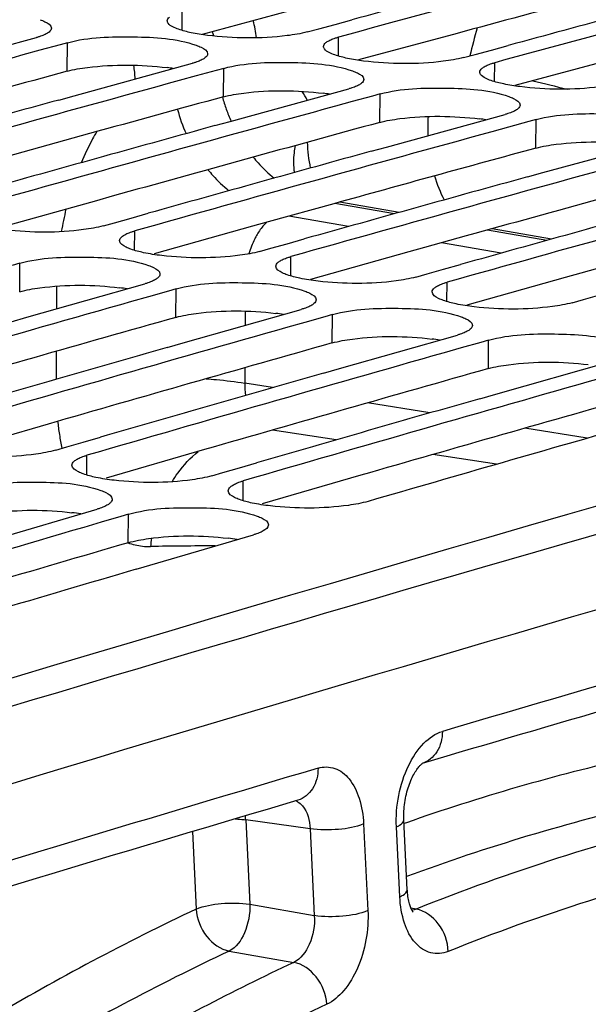
# Model space of a CAD drawing. Units: millimetres. Extents: x 0 to 594, y 0 to 420.
# Drawn here: x 301 to 304, y 85 to 90 of the extents above; entities that cross this region are included whole.
import ezdxf

# ---------------------------------------------------------------- set-up
doc = ezdxf.new("R2010")
doc.units = ezdxf.units.MM
doc.header["$LTSCALE"] = 32.67
doc.layers.get('0').update_dxf_attribs({"linetype": 'CONTINUOUS'})
doc.layers.add('SOLIDES', color=7, linetype='CONTINUOUS')

msp = doc.modelspace()

# ---------------------------------------------------------------- linework, layer by layer
at = {"color": 3, "linetype": 'CONTINUOUS'}
for p, q in [((302.589603, 90.167134), (302.081475, 90.029758)), ((303.47313, 90.055845), (303.395573, 90.034956)), ((303.395573, 90.034956), (302.887445, 89.89758)), ((304.201542, 89.902778), (303.693415, 89.765401)), ((301.615905, 89.194385), (301.535237, 89.171911)), ((301.535237, 89.171911), (301.027427, 89.02991)), ((302.760501, 89.156305), (302.421874, 89.062207)), ((302.341207, 89.039733), (301.833397, 88.897732)), ((302.421874, 89.062207), (302.341207, 89.039733)), ((303.147177, 88.907554), (302.639367, 88.765554)), ((303.227844, 88.930029), (303.147177, 88.907554)), ((304.033814, 88.797851), (303.953146, 88.775376)), ((303.953146, 88.775376), (303.445337, 88.633376)), ((301.28656, 88.019699), (300.77909, 87.873088)), ((302.09253, 87.887521), (301.585059, 87.74091)), ((302.898499, 87.755343), (302.391029, 87.608732))]:
    msp.add_line(p, q, dxfattribs=at)
at = {"color": 9, "linetype": 'CONTINUOUS'}
for p, q in [((301.977314, 90.050354), (301.978477, 90.148043)), ((302.783283, 89.918176), (302.784447, 90.015865)), ((301.384916, 89.839977), (301.386552, 89.986663)), ((302.190886, 89.707799), (302.192522, 89.854485)), ((303.589253, 89.785998), (303.590417, 89.883687)), ((302.996855, 89.575621), (302.998492, 89.722307)), ((303.802825, 89.443443), (303.804461, 89.590128)), ((303.072405, 89.104296), (302.765956, 89.157795)), ((302.835225, 89.038155), (302.528159, 89.091762)), ((301.731773, 88.915794), (301.732623, 89.015673)), ((303.859565, 88.966876), (303.553058, 89.020385)), ((303.622426, 88.900728), (303.315293, 88.954346)), ((301.139507, 88.702247), (301.140644, 88.848794)), ((302.537742, 88.783616), (302.538593, 88.883495)), ((303.343712, 88.651438), (303.344563, 88.751317)), ((301.945477, 88.570069), (301.946614, 88.716616)), ((302.751447, 88.437891), (302.752584, 88.584438)), ((303.557416, 88.305713), (303.558553, 88.452259)), ((302.444227, 88.207435), (302.300479, 88.230593)), ((303.255415, 88.076752), (302.93377, 88.128569)), ((304.066604, 87.946069), (303.744977, 87.997884)), ((301.486037, 87.756495), (301.486558, 87.858566)), ((302.292006, 87.624317), (302.292528, 87.726388)), ((301.699876, 87.407612), (301.700514, 87.554015))]:
    msp.add_line(p, q, dxfattribs=at)
at = {"color": 7, "linetype": 'CONTINUOUS'}
for p, q in [((302.623253, 90.0423), (302.682479, 90.058381)), ((302.682479, 90.058381), (302.766725, 90.081232)), ((302.766725, 90.081232), (302.853442, 90.104729)), ((300.613968, 89.845132), (301.225358, 90.013098)), ((301.347637, 89.976011), (301.243359, 89.94744)), ((301.386552, 89.986663), (301.347637, 89.976011)), ((303.572695, 89.949054), (303.659412, 89.972551)), ((301.243359, 89.94744), (301.156355, 89.923574)), ((303.429223, 89.910122), (303.488449, 89.926202)), ((303.488449, 89.926202), (303.572695, 89.949054)), ((301.419938, 89.712954), (302.031328, 89.88092)), ((302.192522, 89.854485), (302.153607, 89.843832)), ((302.049329, 89.815262), (301.962325, 89.791396)), ((302.153607, 89.843832), (302.049329, 89.815262)), ((301.340732, 89.691099), (301.419938, 89.712954)), ((302.225908, 89.580776), (302.837298, 89.748742)), ((302.959577, 89.711654), (302.855299, 89.683084)), ((302.998492, 89.722307), (302.959577, 89.711654)), ((302.855299, 89.683084), (302.768295, 89.659217)), ((303.031877, 89.448598), (303.643267, 89.616564)), ((302.146702, 89.55892), (302.225908, 89.580776)), ((303.661268, 89.550906), (303.574265, 89.527039)), ((303.765547, 89.579476), (303.661268, 89.550906)), ((303.804461, 89.590128), (303.765547, 89.579476)), ((302.952671, 89.426742), (303.031877, 89.448598)), ((303.837847, 89.316419), (304.449237, 89.484386)), ((303.758641, 89.294564), (303.837847, 89.316419)), ((301.713994, 89.082116), (301.80164, 89.106676)), ((301.571429, 89.042109), (301.629363, 89.058375)), ((301.629363, 89.058375), (301.713994, 89.082116)), ((302.435333, 88.926197), (302.519964, 88.949937)), ((302.519964, 88.949937), (302.60761, 88.974498)), ((302.377399, 88.90993), (302.435333, 88.926197)), ((301.140644, 88.848794), (301.101156, 88.837619)), ((303.325934, 88.817759), (303.41358, 88.84232)), ((303.183369, 88.777752), (303.241303, 88.794018)), ((303.241303, 88.794018), (303.325934, 88.817759)), ((301.177109, 88.570299), (301.78542, 88.743051)), ((301.907126, 88.705441), (301.804332, 88.676325)), ((301.946614, 88.716616), (301.907126, 88.705441)), ((304.047273, 88.66184), (304.131903, 88.685581)), ((301.804332, 88.676325), (301.716397, 88.651388)), ((303.989338, 88.645574), (304.047273, 88.66184)), ((301.983079, 88.438121), (302.59139, 88.610873)), ((302.752584, 88.584438), (302.713096, 88.573262)), ((301.094766, 88.546815), (301.177109, 88.570299)), ((302.610302, 88.544147), (302.522367, 88.51921)), ((302.713096, 88.573262), (302.610302, 88.544147)), ((301.900736, 88.414637), (301.983079, 88.438121)), ((302.789049, 88.305943), (303.397359, 88.478695)), ((303.519065, 88.441084), (303.416271, 88.411968)), ((303.558553, 88.452259), (303.519065, 88.441084)), ((303.416271, 88.411968), (303.328337, 88.387032)), ((303.595019, 88.173764), (304.203329, 88.346517)), ((302.706705, 88.282459), (302.789049, 88.305943)), ((303.512675, 88.150281), (303.595019, 88.173764)), ((301.38199, 87.901425), (301.467009, 87.926063)), ((301.467009, 87.926063), (301.555591, 87.951706)), ((301.325364, 87.885002), (301.38199, 87.901425)), ((302.18796, 87.769247), (302.272979, 87.793885)), ((302.272979, 87.793885), (302.36156, 87.819528)), ((302.131334, 87.752824), (302.18796, 87.769247)), ((300.934159, 87.402991), (301.53932, 87.580451)), ((301.660468, 87.542311), (301.559157, 87.512677)), ((301.700514, 87.554015), (301.660468, 87.542311)), ((301.559157, 87.512677), (301.470284, 87.486652)), ((301.740128, 87.270813), (302.34529, 87.448273))]:
    msp.add_line(p, q, dxfattribs=at)
for centre, radius, start, end in [((384.106825, -217.658366), 319.215359, 104.33411574, 106.06509125), ((386.413992, -217.888002), 319.059073, 104.85309311, 105.19547983), ((386.279036, -217.958304), 319.159305, 104.93870996, 105.15265692), ((387.219962, -218.02018), 319.059073, 104.85309311, 105.19547983), ((387.085006, -218.090482), 319.159305, 104.93870996, 105.15265692), ((386.230554, -220.03571), 321.422427, 105.34795959, 105.68866592), ((387.036523, -220.167888), 321.422427, 105.34795959, 105.68866592), ((386.903017, -220.240162), 321.524946, 105.43315655, 105.6460528), ((387.842493, -220.300066), 321.422427, 105.34795959, 105.68866592), ((387.708987, -220.37234), 321.524946, 105.43315655, 105.6460528), ((388.648463, -220.432245), 321.422427, 105.34795959, 105.68866592), ((388.514956, -220.504519), 321.524946, 105.43315655, 105.6460528), ((389.454433, -220.564423), 321.422427, 105.34795959, 105.68866592), ((389.320926, -220.636697), 321.524946, 105.43315655, 105.6460528), ((390.260402, -220.696601), 321.422427, 105.34795959, 105.68866592), ((394.065385, -223.903617), 324.227129, 105.08187344, 107.48741837), ((390.126896, -220.768875), 321.524946, 105.43315655, 105.6460528), ((390.11086, -222.889563), 323.838455, 105.84039171, 106.17940135), ((390.91683, -223.021741), 323.838455, 105.84039171, 106.17940135), ((390.784805, -223.095972), 323.943262, 105.92516469, 106.13700007), ((391.7228, -223.153919), 323.838455, 105.84039171, 106.17940135), ((391.590774, -223.22815), 323.943262, 105.92516469, 106.13700007), ((392.528769, -223.286097), 323.838455, 105.84039171, 106.17940135), ((392.396744, -223.360328), 323.943262, 105.92516469, 106.13700007), ((393.231908, -223.594297), 324.049157, 105.92519011, 106.17933718), ((393.219823, -225.65613), 326.307186, 106.3303661, 106.66766369), ((393.914565, -225.929834), 326.482422, 106.3990696, 106.66760959)]:
    msp.add_arc(centre, radius, start, end, dxfattribs=at)
at = {"color": 3, "linetype": 'CONTINUOUS'}
for centre, radius, start, end in [((386.29239, -217.58702), 318.595609, 104.81014992, 105.06715688), ((393.501977, -222.140094), 322.236515, 104.33887365, 107.5821066), ((301.752694, 88.669826), 1.197367, 81.389329, 82.923727), ((386.103051, -219.726451), 320.949429, 105.305225, 105.56097385), ((386.909021, -219.858629), 320.949429, 105.305225, 105.56097385), ((302.558664, 88.537648), 1.197367, 81.389329, 82.923727), ((387.714991, -219.990808), 320.949429, 105.305225, 105.56097385), ((303.364633, 88.40547), 1.197367, 81.389329, 82.923727), ((388.480776, -219.976899), 320.797917, 105.30518962, 105.49828761), ((389.32693, -220.255164), 320.949429, 105.305225, 105.56097385), ((390.1329, -220.387342), 320.949429, 105.305225, 105.56097385), ((301.514986, 87.586127), 1.144966, 81.020925, 82.985451), ((302.320955, 87.453949), 1.144966, 81.020925, 82.985451), ((389.987829, -222.608992), 323.394285, 105.79787824, 106.06778104), ((390.793799, -222.74117), 323.394285, 105.79787824, 106.06778104), ((303.126925, 87.321771), 1.144966, 81.020925, 82.985451), ((391.599769, -222.873348), 323.394285, 105.79787824, 106.06778104), ((392.405739, -223.005526), 323.394285, 105.79787824, 106.06778104), ((301.276629, 86.474424), 1.095871, 80.643815, 83.050498), ((302.082599, 86.342246), 1.095871, 80.643815, 83.050498), ((393.091599, -225.36953), 325.855778, 106.28806586, 106.55719468)]:
    msp.add_arc(centre, radius, start, end, dxfattribs=at)
at = {"color": 7, "linetype": 'CONTINUOUS'}
for points, knots in [([(301.901022, 90.099546), (301.901063, 90.103027), (301.903783, 90.110852), (301.909423, 90.116528), (301.912776, 90.119335)], [0, 0, 0, 0, 0.44317708, 1, 1, 1, 1]), ([(301.244635, 90.105487), (301.253141, 90.102467), (301.274414, 90.093902), (301.302993, 90.077492), (301.302816, 90.061822)], [0, 0, 0, 0, 0.36547771, 1, 1, 1, 1]), ([(301.302816, 90.061822), (301.302776, 90.058331), (301.300059, 90.050485), (301.294417, 90.044783), (301.291061, 90.041963)], [0, 0, 0, 0, 0.44333023, 1, 1, 1, 1]), ([(301.905485, 90.087031), (301.904085, 90.088944), (301.901819, 90.092901), (301.900997, 90.097428), (301.901022, 90.099546)], [0, 0, 0, 0, 0.52809094, 1, 1, 1, 1]), ([(301.254101, 90.022285), (301.249616, 90.020599), (301.240097, 90.017326), (301.230441, 90.014489), (301.225358, 90.013098)], [0, 0, 0, 0, 0.47625024, 1, 1, 1, 1]), ([(301.291061, 90.041963), (301.286353, 90.038007), (301.274344, 90.030571), (301.261452, 90.02505), (301.254101, 90.022285)], [0, 0, 0, 0, 0.43913833, 1, 1, 1, 1]), ([(301.386552, 89.986663), (301.496288, 90.016694), (301.721289, 90.020761), (301.947882, 90.009769), (302.050605, 89.973308)], [0, 0, 0, 0, 0.51070418, 1, 1, 1, 1]), ([(302.623253, 90.0423), (302.589098, 90.033024), (302.418388, 90.00585), (302.243844, 90.007553), (302.107925, 90.024486)], [0, 0, 0, 0, 0.2053372, 1, 1, 1, 1]), ([(302.718746, 89.987157), (302.723455, 89.991098), (302.735467, 89.998502), (302.748355, 90.003991), (302.755705, 90.006739)], [0, 0, 0, 0, 0.43903437, 1, 1, 1, 1]), ([(302.755705, 90.006739), (302.76019, 90.008416), (302.769709, 90.011668), (302.779365, 90.014484), (302.784447, 90.015865)], [0, 0, 0, 0, 0.47622387, 1, 1, 1, 1]), ([(302.050605, 89.973308), (302.059111, 89.970289), (302.080384, 89.961724), (302.108963, 89.945313), (302.108785, 89.929644)], [0, 0, 0, 0, 0.36547771, 1, 1, 1, 1]), ([(302.711455, 89.954853), (302.710055, 89.956766), (302.707789, 89.960723), (302.706967, 89.96525), (302.706992, 89.967368)], [0, 0, 0, 0, 0.52809094, 1, 1, 1, 1]), ([(302.706992, 89.967368), (302.707033, 89.970849), (302.709753, 89.978674), (302.715392, 89.98435), (302.718746, 89.987157)], [0, 0, 0, 0, 0.44317708, 1, 1, 1, 1]), ([(302.097031, 89.909785), (302.092323, 89.905829), (302.080313, 89.898393), (302.067421, 89.892872), (302.06007, 89.890107)], [0, 0, 0, 0, 0.43913833, 1, 1, 1, 1]), ([(302.108785, 89.929644), (302.108746, 89.926153), (302.106029, 89.918306), (302.100387, 89.912605), (302.097031, 89.909785)], [0, 0, 0, 0, 0.44333023, 1, 1, 1, 1]), ([(303.429223, 89.910122), (303.395068, 89.900846), (303.224358, 89.873672), (303.049814, 89.875375), (302.913895, 89.892308)], [0, 0, 0, 0, 0.2053372, 1, 1, 1, 1]), ([(302.06007, 89.890107), (302.055586, 89.88842), (302.046067, 89.885148), (302.036411, 89.882311), (302.031328, 89.88092)], [0, 0, 0, 0, 0.47625024, 1, 1, 1, 1]), ([(302.192522, 89.854485), (302.302258, 89.884516), (302.527259, 89.888583), (302.753852, 89.877591), (302.856575, 89.84113)], [0, 0, 0, 0, 0.51070418, 1, 1, 1, 1]), ([(303.512962, 89.83519), (303.513003, 89.838671), (303.515722, 89.846495), (303.521362, 89.852172), (303.524716, 89.854978)], [0, 0, 0, 0, 0.44317708, 1, 1, 1, 1]), ([(303.524716, 89.854978), (303.529425, 89.85892), (303.541436, 89.866324), (303.554325, 89.871813), (303.561675, 89.874561)], [0, 0, 0, 0, 0.43903437, 1, 1, 1, 1]), ([(303.561675, 89.874561), (303.56616, 89.876238), (303.575679, 89.87949), (303.585334, 89.882306), (303.590417, 89.883687)], [0, 0, 0, 0, 0.47622387, 1, 1, 1, 1]), ([(302.856575, 89.84113), (302.865081, 89.838111), (302.886354, 89.829546), (302.914933, 89.813135), (302.914755, 89.797465)], [0, 0, 0, 0, 0.36547771, 1, 1, 1, 1]), ([(303.517425, 89.822675), (303.516025, 89.824588), (303.513759, 89.828545), (303.512937, 89.833072), (303.512962, 89.83519)], [0, 0, 0, 0, 0.52809094, 1, 1, 1, 1]), ([(302.86604, 89.757929), (302.861555, 89.756242), (302.852036, 89.75297), (302.84238, 89.750133), (302.837298, 89.748742)], [0, 0, 0, 0, 0.47625024, 1, 1, 1, 1]), ([(302.903, 89.777607), (302.898293, 89.773651), (302.886283, 89.766215), (302.873391, 89.760694), (302.86604, 89.757929)], [0, 0, 0, 0, 0.43913833, 1, 1, 1, 1]), ([(302.914755, 89.797465), (302.914715, 89.793975), (302.911999, 89.786128), (302.906356, 89.780427), (302.903, 89.777607)], [0, 0, 0, 0, 0.44333023, 1, 1, 1, 1]), ([(302.998492, 89.722307), (303.108228, 89.752337), (303.333228, 89.756405), (303.559821, 89.745413), (303.662544, 89.708952)], [0, 0, 0, 0, 0.51070418, 1, 1, 1, 1]), ([(304.235192, 89.777944), (304.201038, 89.768667), (304.030327, 89.741494), (303.855783, 89.743197), (303.719865, 89.760129)], [0, 0, 0, 0, 0.2053372, 1, 1, 1, 1]), ([(303.662544, 89.708952), (303.671051, 89.705933), (303.692324, 89.697368), (303.720902, 89.680957), (303.720725, 89.665287)], [0, 0, 0, 0, 0.36547771, 1, 1, 1, 1]), ([(303.720725, 89.665287), (303.720685, 89.661797), (303.717968, 89.65395), (303.712326, 89.648248), (303.70897, 89.645429)], [0, 0, 0, 0, 0.44333023, 1, 1, 1, 1]), ([(303.67201, 89.625751), (303.667525, 89.624064), (303.658006, 89.620791), (303.64835, 89.617955), (303.643267, 89.616564)], [0, 0, 0, 0, 0.47625024, 1, 1, 1, 1]), ([(303.70897, 89.645429), (303.704262, 89.641473), (303.692253, 89.634036), (303.679361, 89.628516), (303.67201, 89.625751)], [0, 0, 0, 0, 0.43913833, 1, 1, 1, 1]), ([(303.804461, 89.590128), (303.914197, 89.620159), (304.139198, 89.624227), (304.365791, 89.613234), (304.468514, 89.576774)], [0, 0, 0, 0, 0.51070418, 1, 1, 1, 1]), ([(301.571429, 89.042109), (301.538109, 89.03275), (301.371045, 89.004628), (301.199984, 89.005431), (301.066567, 89.020859)], [0, 0, 0, 0, 0.20489179, 1, 1, 1, 1]), ([(301.666913, 88.986123), (301.671612, 88.990155), (301.683608, 88.997755), (301.69652, 89.003417), (301.703878, 89.006252)], [0, 0, 0, 0, 0.43982523, 1, 1, 1, 1]), ([(301.703878, 89.006252), (301.708362, 89.00798), (301.717879, 89.011334), (301.727539, 89.014245), (301.732623, 89.015673)], [0, 0, 0, 0, 0.47640083, 1, 1, 1, 1]), ([(301.713329, 88.921541), (301.704827, 88.924591), (301.683418, 88.933282), (301.655023, 88.950019), (301.655155, 88.965812)], [0, 0, 0, 0, 0.36383683, 1, 1, 1, 1]), ([(301.655155, 88.965812), (301.655184, 88.969372), (301.657873, 88.977363), (301.66354, 88.983228), (301.666913, 88.986123)], [0, 0, 0, 0, 0.44475675, 1, 1, 1, 1]), ([(302.377399, 88.90993), (302.344079, 88.900572), (302.177014, 88.87245), (302.005954, 88.873253), (301.872537, 88.888681)], [0, 0, 0, 0, 0.20489179, 1, 1, 1, 1]), ([(301.140644, 88.848794), (301.250177, 88.879784), (301.47529, 88.884839), (301.702134, 88.874298), (301.804716, 88.837469)], [0, 0, 0, 0, 0.51085816, 1, 1, 1, 1]), ([(301.804716, 88.837469), (301.813217, 88.834417), (301.834643, 88.825718), (301.863016, 88.808945), (301.86289, 88.79314)], [0, 0, 0, 0, 0.36364018, 1, 1, 1, 1]), ([(302.461124, 88.833634), (302.461154, 88.837194), (302.463843, 88.845185), (302.46951, 88.85105), (302.472883, 88.853945)], [0, 0, 0, 0, 0.44475675, 1, 1, 1, 1]), ([(302.472883, 88.853945), (302.477582, 88.857977), (302.489578, 88.865577), (302.50249, 88.871239), (302.509848, 88.874074)], [0, 0, 0, 0, 0.43982523, 1, 1, 1, 1]), ([(302.509848, 88.874074), (302.514332, 88.875802), (302.523849, 88.879156), (302.533509, 88.882067), (302.538593, 88.883495)], [0, 0, 0, 0, 0.47640083, 1, 1, 1, 1]), ([(301.86289, 88.79314), (301.862862, 88.789569), (301.860176, 88.781556), (301.854506, 88.775665), (301.851131, 88.772758)], [0, 0, 0, 0, 0.44490059, 1, 1, 1, 1]), ([(302.519299, 88.789363), (302.510797, 88.792413), (302.489388, 88.801104), (302.460993, 88.817841), (302.461124, 88.833634)], [0, 0, 0, 0, 0.36383683, 1, 1, 1, 1]), ([(301.814165, 88.752533), (301.809682, 88.750796), (301.800165, 88.747421), (301.790504, 88.74449), (301.78542, 88.743051)], [0, 0, 0, 0, 0.47642734, 1, 1, 1, 1]), ([(301.851131, 88.772758), (301.846434, 88.768712), (301.83444, 88.761079), (301.821524, 88.755386), (301.814165, 88.752533)], [0, 0, 0, 0, 0.4399282, 1, 1, 1, 1]), ([(301.946614, 88.716616), (302.056147, 88.747606), (302.28126, 88.752661), (302.508103, 88.74212), (302.610686, 88.705291)], [0, 0, 0, 0, 0.51085816, 1, 1, 1, 1]), ([(303.183369, 88.777752), (303.150049, 88.768394), (302.982984, 88.740272), (302.811923, 88.741075), (302.678507, 88.756502)], [0, 0, 0, 0, 0.20489179, 1, 1, 1, 1]), ([(303.278853, 88.721767), (303.283551, 88.725799), (303.295547, 88.733399), (303.30846, 88.739061), (303.315818, 88.741896)], [0, 0, 0, 0, 0.43982523, 1, 1, 1, 1]), ([(303.315818, 88.741896), (303.320301, 88.743624), (303.329818, 88.746978), (303.339478, 88.749889), (303.344563, 88.751317)], [0, 0, 0, 0, 0.47640083, 1, 1, 1, 1]), ([(302.610686, 88.705291), (302.619187, 88.702239), (302.640612, 88.69354), (302.668985, 88.676767), (302.66886, 88.660961)], [0, 0, 0, 0, 0.36364018, 1, 1, 1, 1]), ([(303.325268, 88.657185), (303.316767, 88.660235), (303.295358, 88.668926), (303.266962, 88.685663), (303.267094, 88.701455)], [0, 0, 0, 0, 0.36383683, 1, 1, 1, 1]), ([(303.267094, 88.701455), (303.267124, 88.705016), (303.269812, 88.713007), (303.27548, 88.718872), (303.278853, 88.721767)], [0, 0, 0, 0, 0.44475675, 1, 1, 1, 1]), ([(302.6571, 88.64058), (302.652403, 88.636533), (302.640409, 88.628901), (302.627494, 88.623207), (302.620135, 88.620355)], [0, 0, 0, 0, 0.4399282, 1, 1, 1, 1]), ([(302.66886, 88.660961), (302.668832, 88.657391), (302.666146, 88.649378), (302.660476, 88.643487), (302.6571, 88.64058)], [0, 0, 0, 0, 0.44490059, 1, 1, 1, 1]), ([(303.989338, 88.645574), (303.956018, 88.636216), (303.788954, 88.608094), (303.617893, 88.608897), (303.484476, 88.624324)], [0, 0, 0, 0, 0.20489179, 1, 1, 1, 1]), ([(302.620135, 88.620355), (302.615652, 88.618618), (302.606135, 88.615243), (302.596474, 88.612312), (302.59139, 88.610873)], [0, 0, 0, 0, 0.47642734, 1, 1, 1, 1]), ([(302.752584, 88.584438), (302.862116, 88.615428), (303.08723, 88.620483), (303.314073, 88.609942), (303.416656, 88.573113)], [0, 0, 0, 0, 0.51085816, 1, 1, 1, 1]), ([(303.416656, 88.573113), (303.425157, 88.570061), (303.446582, 88.561362), (303.474955, 88.544589), (303.47483, 88.528783)], [0, 0, 0, 0, 0.36364018, 1, 1, 1, 1]), ([(303.426105, 88.488177), (303.421621, 88.48644), (303.412104, 88.483065), (303.402444, 88.480134), (303.397359, 88.478695)], [0, 0, 0, 0, 0.47642734, 1, 1, 1, 1]), ([(303.46307, 88.508401), (303.458373, 88.504355), (303.446379, 88.496723), (303.433464, 88.491029), (303.426105, 88.488177)], [0, 0, 0, 0, 0.4399282, 1, 1, 1, 1]), ([(303.47483, 88.528783), (303.474801, 88.525213), (303.472116, 88.5172), (303.466445, 88.511309), (303.46307, 88.508401)], [0, 0, 0, 0, 0.44490059, 1, 1, 1, 1]), ([(303.558553, 88.452259), (303.668086, 88.483249), (303.8932, 88.488305), (304.120043, 88.477763), (304.222626, 88.440935)], [0, 0, 0, 0, 0.51085816, 1, 1, 1, 1]), ([(301.325364, 87.885002), (301.292083, 87.875346), (301.125169, 87.846072), (300.953984, 87.846289), (300.820565, 87.861575)], [0, 0, 0, 0, 0.2051177, 1, 1, 1, 1]), ([(301.409081, 87.807338), (301.409099, 87.810978), (301.411756, 87.819137), (301.417451, 87.825192), (301.420843, 87.828175)], [0, 0, 0, 0, 0.44626537, 1, 1, 1, 1]), ([(301.420843, 87.828175), (301.425531, 87.832297), (301.43751, 87.840092), (301.450445, 87.845928), (301.457812, 87.848851)], [0, 0, 0, 0, 0.44061138, 1, 1, 1, 1]), ([(301.457812, 87.848851), (301.462294, 87.850629), (301.471808, 87.854085), (301.481472, 87.857091), (301.486558, 87.858566)], [0, 0, 0, 0, 0.47657907, 1, 1, 1, 1]), ([(301.467251, 87.762406), (301.458755, 87.765489), (301.437194, 87.774316), (301.409002, 87.791409), (301.409081, 87.807338)], [0, 0, 0, 0, 0.36201015, 1, 1, 1, 1]), ([(300.894544, 87.686193), (301.003868, 87.718137), (301.229091, 87.724186), (301.456187, 87.714091), (301.558629, 87.676897)], [0, 0, 0, 0, 0.51101489, 1, 1, 1, 1]), ([(302.131334, 87.752824), (302.098053, 87.743168), (301.931138, 87.713894), (301.759954, 87.714111), (301.626534, 87.729397)], [0, 0, 0, 0, 0.2051177, 1, 1, 1, 1]), ([(302.263781, 87.716673), (302.268263, 87.718451), (302.277778, 87.721906), (302.287442, 87.724913), (302.292528, 87.726388)], [0, 0, 0, 0, 0.47657907, 1, 1, 1, 1]), ([(301.558629, 87.676897), (301.567124, 87.673812), (301.588701, 87.664977), (301.616871, 87.647849), (301.616799, 87.631907)], [0, 0, 0, 0, 0.36181467, 1, 1, 1, 1]), ([(302.27322, 87.630228), (302.264724, 87.633311), (302.243164, 87.642137), (302.214972, 87.659231), (302.21505, 87.675159)], [0, 0, 0, 0, 0.36201015, 1, 1, 1, 1]), ([(302.21505, 87.675159), (302.215068, 87.6788), (302.217726, 87.686959), (302.223421, 87.693014), (302.226813, 87.695997)], [0, 0, 0, 0, 0.44626537, 1, 1, 1, 1]), ([(302.226813, 87.695997), (302.2315, 87.700119), (302.24348, 87.707914), (302.256415, 87.71375), (302.263781, 87.716673)], [0, 0, 0, 0, 0.44061138, 1, 1, 1, 1]), ([(301.616799, 87.631907), (301.616782, 87.628256), (301.614127, 87.620076), (301.608431, 87.613994), (301.605036, 87.610998)], [0, 0, 0, 0, 0.44640042, 1, 1, 1, 1]), ([(302.937304, 87.620646), (302.904023, 87.61099), (302.737108, 87.581716), (302.565923, 87.581933), (302.432504, 87.597218)], [0, 0, 0, 0, 0.2051177, 1, 1, 1, 1]), ([(301.568067, 87.590228), (301.563585, 87.58844), (301.554071, 87.584964), (301.544406, 87.581937), (301.53932, 87.580451)], [0, 0, 0, 0, 0.4766057, 1, 1, 1, 1]), ([(301.605036, 87.610998), (301.60035, 87.606862), (301.588372, 87.599035), (301.575434, 87.593167), (301.568067, 87.590228)], [0, 0, 0, 0, 0.44071329, 1, 1, 1, 1]), ([(301.700514, 87.554015), (301.809837, 87.585959), (302.035061, 87.592008), (302.262157, 87.581913), (302.364599, 87.544719)], [0, 0, 0, 0, 0.51101489, 1, 1, 1, 1]), ([(302.364599, 87.544719), (302.373094, 87.541634), (302.39467, 87.532799), (302.422841, 87.51567), (302.422768, 87.499729)], [0, 0, 0, 0, 0.36181467, 1, 1, 1, 1]), ([(302.422768, 87.499729), (302.422705, 87.48565), (302.400043, 87.469319), (302.381215, 87.460914), (302.374037, 87.45805)], [0, 0, 0, 0, 0.64559531, 1, 1, 1, 1]), ([(302.374037, 87.45805), (302.369555, 87.456262), (302.360041, 87.452785), (302.350376, 87.449759), (302.34529, 87.448273)], [0, 0, 0, 0, 0.4766057, 1, 1, 1, 1])]:
    msp.add_open_spline(points, degree=3, knots=knots, dxfattribs=at)
for points in [[(301.959203, 90.055941), (301.939705, 90.062857), (301.917706, 90.070338), (301.905485, 90.087031)], [(302.024425, 90.03818), (302.002383, 90.042855), (301.980439, 90.048408), (301.959203, 90.055941)], [(302.107925, 90.024486), (302.079936, 90.027973), (302.052016, 90.032327), (302.024425, 90.03818)], [(302.765173, 89.923763), (302.745675, 89.930679), (302.723676, 89.93816), (302.711455, 89.954853)], [(302.830395, 89.906002), (302.808353, 89.910677), (302.786409, 89.91623), (302.765173, 89.923763)], [(302.913895, 89.892308), (302.885906, 89.895794), (302.857986, 89.900149), (302.830395, 89.906002)], [(303.571143, 89.791585), (303.551644, 89.798501), (303.529646, 89.805982), (303.517425, 89.822675)], [(303.636365, 89.773823), (303.614323, 89.778499), (303.592379, 89.784052), (303.571143, 89.791585)], [(303.719865, 89.760129), (303.691876, 89.763616), (303.663956, 89.767971), (303.636365, 89.773823)], [(301.778549, 88.903629), (301.756499, 88.908329), (301.734549, 88.913927), (301.713329, 88.921541)], [(301.872537, 88.888681), (301.841024, 88.892325), (301.809575, 88.897017), (301.778549, 88.903629)], [(302.584519, 88.771451), (302.562469, 88.776151), (302.540519, 88.781749), (302.519299, 88.789363)], [(302.678507, 88.756502), (302.646994, 88.760146), (302.615545, 88.764838), (302.584519, 88.771451)], [(303.390489, 88.639273), (303.368439, 88.643973), (303.346489, 88.649571), (303.325268, 88.657185)], [(303.484476, 88.624324), (303.452963, 88.627968), (303.421515, 88.63266), (303.390489, 88.639273)], [(301.53247, 87.744344), (301.510412, 87.749068), (301.488456, 87.754712), (301.467251, 87.762406)], [(301.626534, 87.729397), (301.594992, 87.73301), (301.563514, 87.737696), (301.53247, 87.744344)], [(302.33844, 87.612166), (302.316382, 87.61689), (302.294426, 87.622534), (302.27322, 87.630228)], [(302.432504, 87.597218), (302.400962, 87.600832), (302.369484, 87.605518), (302.33844, 87.612166)]]:
    msp.add_open_spline(points, degree=3, dxfattribs=at)
at = {"color": 3, "linetype": 'CONTINUOUS'}
for points, knots in [([(301.384916, 89.839977), (301.419056, 89.84932), (301.589736, 89.876694), (301.764289, 89.875002), (301.900198, 89.858073)], [0, 0, 0, 0, 0.20536619, 1, 1, 1, 1]), ([(302.190886, 89.707799), (302.225026, 89.717142), (302.395706, 89.744515), (302.570259, 89.742824), (302.706168, 89.725895)], [0, 0, 0, 0, 0.20536619, 1, 1, 1, 1]), ([(302.996855, 89.575621), (303.030996, 89.584964), (303.201676, 89.612337), (303.376229, 89.610646), (303.512138, 89.593717)], [0, 0, 0, 0, 0.20536619, 1, 1, 1, 1]), ([(303.802825, 89.443443), (303.836965, 89.452786), (304.007646, 89.480159), (304.182199, 89.478467), (304.318107, 89.461539)], [0, 0, 0, 0, 0.20536619, 1, 1, 1, 1]), ([(301.139507, 88.702247), (301.173614, 88.711897), (301.344175, 88.740445), (301.518884, 88.73934), (301.65481, 88.722523)], [0, 0, 0, 0, 0.20559385, 1, 1, 1, 1]), ([(301.945477, 88.570069), (301.979584, 88.579719), (302.150144, 88.608266), (302.324854, 88.607161), (302.46078, 88.590345)], [0, 0, 0, 0, 0.20559385, 1, 1, 1, 1]), ([(302.751447, 88.437891), (302.785554, 88.447541), (302.956114, 88.476088), (303.130823, 88.474983), (303.26675, 88.458167)], [0, 0, 0, 0, 0.20559385, 1, 1, 1, 1]), ([(303.557416, 88.305713), (303.591524, 88.315363), (303.762084, 88.34391), (303.936793, 88.342805), (304.07272, 88.325989)], [0, 0, 0, 0, 0.20559385, 1, 1, 1, 1]), ([(300.893906, 87.539791), (300.927979, 87.549746), (301.098413, 87.579465), (301.273279, 87.578949), (301.409223, 87.562244)], [0, 0, 0, 0, 0.20582548, 1, 1, 1, 1]), ([(301.699876, 87.407612), (301.733949, 87.417568), (301.904383, 87.447287), (302.079249, 87.446771), (302.215193, 87.430066)], [0, 0, 0, 0, 0.20582548, 1, 1, 1, 1])]:
    msp.add_open_spline(points, degree=3, knots=knots, dxfattribs=at)
at = {"layer": 'SOLIDES', "color": 7, "linetype": 'CONTINUOUS'}
for p, q in [((303.096871, 89.111099), (302.790746, 89.164668)), ((303.883287, 88.973484), (303.577127, 89.027059)), ((302.772884, 87.938228), (302.444083, 87.98855)), ((303.598864, 87.811816), (303.270136, 87.862126)), ((303.215811, 86.268037), (303.216582, 86.268595)), ((303.13885, 85.617446), (303.121181, 85.977467))]:
    msp.add_line(p, q, dxfattribs=at)
at = {"layer": 'SOLIDES', "color": 9, "linetype": 'CONTINUOUS'}
for p, q in [((301.329386, 88.730523), (301.328832, 88.613505)), ((302.302236, 88.601621), (302.301891, 88.528802)), ((301.327796, 88.394625), (301.327113, 88.25037)), ((302.300855, 88.310049), (302.300479, 88.230593)), ((302.305413, 85.977373), (302.326741, 85.542824)), ((302.637312, 85.931661), (302.305413, 85.977373)), ((302.913693, 85.957029), (302.935654, 85.509569)), ((303.100285, 85.581206), (303.082615, 85.941227)), ((303.127385, 85.960465), (303.122111, 85.958607)), ((303.134147, 85.962843), (303.127385, 85.960465)), ((302.030739, 85.917226), (302.05036, 85.517452)), ((302.637312, 85.931661), (302.659274, 85.484193)), ((302.326741, 85.542824), (302.659274, 85.484193)), ((303.18479, 85.517376), (303.157695, 85.522579)), ((302.220674, 85.301178), (302.553176, 85.242536))]:
    msp.add_line(p, q, dxfattribs=at)
at = {"layer": 'SOLIDES', "color": 7, "linetype": 'CONTINUOUS'}
for points in [[(303.121181, 85.977469), (303.121011, 85.981292), (303.12073, 85.991412), (303.120687, 86.00178), (303.120892, 86.012363), (303.12135, 86.023111), (303.122067, 86.033995), (303.123043, 86.044984), (303.12428, 86.056028), (303.125774, 86.067096), (303.127525, 86.078157), (303.129523, 86.08916), (303.131762, 86.100075), (303.134235, 86.110872), (303.136928, 86.121502), (303.139827, 86.131936), (303.142921, 86.142148), (303.146189, 86.152091), (303.149616, 86.161741), (303.153183, 86.171077), (303.156863, 86.180054), (303.160638, 86.188656), (303.164486, 86.196866), (303.168378, 86.204653), (303.172291, 86.212006), (303.176204, 86.218919), (303.180085, 86.225371), (303.183911, 86.23136), (303.18766, 86.236887), (303.191303, 86.241946), (303.194813, 86.246536), (303.198172, 86.250672), (303.201367, 86.254372), (303.204375, 86.257646), (303.207173, 86.260502), (303.209741, 86.262957), (303.212057, 86.265024), (303.214094, 86.266715), (303.215811, 86.268037)], [(303.169379, 85.501593), (303.169554, 85.501423), (303.16937, 85.501625), (303.168842, 85.502254), (303.168023, 85.503316), (303.166948, 85.504833), (303.165654, 85.506818), (303.164188, 85.50926), (303.162582, 85.512164), (303.160867, 85.515537), (303.159076, 85.519364), (303.157239, 85.523643), (303.155377, 85.528372), (303.153515, 85.533553), (303.151675, 85.539174), (303.149879, 85.545236), (303.148139, 85.551764), (303.146477, 85.558751), (303.144913, 85.566193), (303.143462, 85.57413), (303.142146, 85.582555), (303.140988, 85.591459), (303.140007, 85.600891), (303.139227, 85.61086), (303.13885, 85.617448)]]:
    msp.add_lwpolyline(points, dxfattribs=at)
for centre, radius, start, end in [((382.934006, -218.468036), 320.135894, 104.33676556, 105.90154119), ((382.991866, -218.43613), 320.098251, 104.34820372, 105.91247108), ((394.486825, -222.6389), 322.615623, 104.33957641, 107.76224641), ((394.952312, -225.036051), 324.540232, 106.04777525, 106.41927161), ((395.960059, -228.43119), 328.081779, 106.5374062, 107.46332963)]:
    msp.add_arc(centre, radius, start, end, dxfattribs=at)
at = {"layer": 'SOLIDES', "color": 9, "linetype": 'CONTINUOUS'}
for centre, radius, start, end in [((382.9499, -218.429352), 320.09739, 104.34123338, 105.90606018), ((301.735467, 89.945246), 0.62859, 6.11999, 14.34152), ((307.077287, 89.069972), 3.713335, 164.491473, 166.78033), ((301.522098, 89.887619), 0.632153, 12.188432, 14.334959), ((301.118569, 89.777539), 0.616759, 2.050259, 8.616743), ((305.698876, 97.256436), 7.706656, 255.6349278, 256.9821495), ((303.04122, 89.944415), 0.888373, 195.548434, 199.772605), ((301.983663, 89.361415), 0.718755, 27.206908, 31.351018), ((302.80797, 89.876465), 0.885933, 195.298316, 203.884286), ((303.034238, 89.941864), 0.88094, 199.770063, 204.116991), ((304.103316, 89.541243), 0.859227, 175.713181, 182.269228), ((303.404025, 89.496028), 0.781157, 181.681523, 191.532826), ((303.040739, 88.721333), 1.711459, 166.247909, 170.210991), ((302.690506, 88.178281), 1.362951, 186.08951, 189.003688), ((302.586204, 88.161604), 1.257323, 188.996922, 192.274088), ((302.657792, 87.301268), 0.848096, 171.236343, 174.142352), ((301.808648, 87.722439), 0.334702, 250.585308, 263.831019), ((301.808402, 87.724121), 0.336348, 263.903325, 270.974758), ((302.187597, 65.167913), 22.223048, 90.1044932, 90.9629389), ((395.113653, -225.062996), 324.740762, 106.04777535, 106.41948098), ((396.357829, -229.231416), 329.0909, 106.53854414, 107.46219031), ((302.540315, 86.007156), 0.071448, 63.209391, 72.728052), ((302.006294, 85.958786), 0.299696, 3.555876, 7.603124)]:
    msp.add_arc(centre, radius, start, end, dxfattribs=at)
for points, knots in [([(301.537042, 89.528181), (301.529653, 89.515608), (301.500287, 89.463522), (301.474552, 89.409409), (301.457024, 89.367741)], [0, 0, 0, 0, 0.2439172, 1, 1, 1, 1]), ([(302.560294, 89.455809), (302.557902, 89.443733), (302.55056, 89.397921), (302.550626, 89.350653), (302.556341, 89.31703)], [0, 0, 0, 0, 0.26522041, 1, 1, 1, 1]), ([(302.344039, 89.396159), (302.35225, 89.386084), (302.385488, 89.347322), (302.422698, 89.311927), (302.452388, 89.288114)], [0, 0, 0, 0, 0.2545597, 1, 1, 1, 1]), ([(302.110859, 89.331716), (302.119026, 89.3216), (302.152098, 89.282664), (302.189149, 89.24707), (302.21873, 89.22309)], [0, 0, 0, 0, 0.25452673, 1, 1, 1, 1]), ([(302.41193, 89.059484), (302.407491, 89.055188), (302.389391, 89.036178), (302.374207, 89.014503), (302.364079, 88.997198)], [0, 0, 0, 0, 0.23552267, 1, 1, 1, 1]), ([(302.364079, 88.997198), (302.359718, 88.989748), (302.342669, 88.958066), (302.329877, 88.92416), (302.32236, 88.897886)], [0, 0, 0, 0, 0.24003823, 1, 1, 1, 1]), ([(302.101264, 88.253188), (302.118825, 88.251908), (302.18544, 88.24642), (302.251871, 88.238423), (302.300479, 88.230593)], [0, 0, 0, 0, 0.26342155, 1, 1, 1, 1]), ([(301.925309, 87.722336), (301.934634, 87.737381), (301.973139, 87.794564), (302.020712, 87.845795), (302.060296, 87.878318)], [0, 0, 0, 0, 0.25677968, 1, 1, 1, 1]), ([(303.082615, 85.941227), (303.079949, 85.995552), (303.088677, 86.10435), (303.136496, 86.253308), (303.211438, 86.371464), (303.283761, 86.423497), (303.319957, 86.434163)], [0, 0, 0, 0, 0.28224699, 0.56004267, 0.80418607, 1, 1, 1, 1]), ([(303.319957, 86.434163), (303.319832, 86.397685), (303.304378, 86.326967), (303.246917, 86.278394), (303.216415, 86.26909)], [0, 0, 0, 0, 0.53355401, 1, 1, 1, 1]), ([(304.670652, 86.373251), (304.54226, 86.349796), (304.022455, 86.243749), (303.511455, 86.095403), (303.134147, 85.962843)], [0, 0, 0, 0, 0.24605689, 1, 1, 1, 1]), ([(302.678715, 86.244485), (302.706175, 86.252639), (302.770458, 86.25262), (302.849703, 86.187932), (302.898549, 86.083892), (302.911504, 86.001661), (302.913693, 85.957029)], [0, 0, 0, 0, 0.20242442, 0.41867081, 0.68423117, 1, 1, 1, 1]), ([(302.678715, 86.244485), (302.678619, 86.207864), (302.663109, 86.136824), (302.605121, 86.088302), (302.574447, 86.079193)], [0, 0, 0, 0, 0.53369236, 1, 1, 1, 1]), ([(304.820334, 86.150238), (304.679479, 86.124506), (304.108388, 86.006706), (303.548149, 85.837572), (303.135533, 85.685289)], [0, 0, 0, 0, 0.24559961, 1, 1, 1, 1]), ([(302.572519, 86.070936), (302.5822, 86.066057), (302.62377, 86.031431), (302.63583, 85.97345), (302.637313, 85.931661)], [0, 0, 0, 0, 0.20587155, 1, 1, 1, 1]), ([(305.152112, 86.090188), (304.987477, 86.060186), (304.318212, 85.919761), (303.664177, 85.709122), (303.18479, 85.517376)], [0, 0, 0, 0, 0.24478041, 1, 1, 1, 1]), ([(302.250451, 85.982679), (302.255283, 85.982461), (302.273663, 85.981408), (302.292003, 85.979471), (302.305413, 85.977373)], [0, 0, 0, 0, 0.26273225, 1, 1, 1, 1]), ([(302.913693, 85.957029), (302.873336, 85.939469), (302.779543, 85.924594), (302.685879, 85.92406), (302.637313, 85.931657)], [0, 0, 0, 0, 0.47239039, 1, 1, 1, 1]), ([(303.082615, 85.941227), (303.088405, 85.943747), (303.103774, 85.95117), (303.121753, 85.965771), (303.121181, 85.977467)], [0, 0, 0, 0, 0.35031563, 1, 1, 1, 1]), ([(305.301761, 85.867169), (305.138433, 85.837406), (304.474482, 85.698095), (303.825639, 85.489129), (303.350058, 85.298905)], [0, 0, 0, 0, 0.24478041, 1, 1, 1, 1]), ([(303.100285, 85.581206), (303.106075, 85.583725), (303.121443, 85.591148), (303.139423, 85.605749), (303.13885, 85.617446)], [0, 0, 0, 0, 0.35031562, 1, 1, 1, 1]), ([(302.05036, 85.517452), (302.090717, 85.535013), (302.18451, 85.549888), (302.278175, 85.550422), (302.326741, 85.542824)], [0, 0, 0, 0, 0.47239049, 1, 1, 1, 1]), ([(302.326741, 85.542824), (302.328481, 85.492513), (302.312197, 85.401991), (302.257089, 85.318897), (302.220674, 85.301178)], [0, 0, 0, 0, 0.55418748, 1, 1, 1, 1]), ([(303.350058, 85.298905), (303.322021, 85.28769), (303.25527, 85.280654), (303.168637, 85.343076), (303.116323, 85.449873), (303.10256, 85.534852), (303.100285, 85.581206)], [0, 0, 0, 0, 0.2060388, 0.41975352, 0.68334188, 1, 1, 1, 1]), ([(302.05036, 85.517452), (301.688191, 85.346918), (300.185008, 84.546082), (298.83845, 83.469625), (297.906194, 82.562386)], [0, 0, 0, 0, 0.23531749, 1, 1, 1, 1]), ([(302.05036, 85.517452), (302.053514, 85.467157), (302.08985, 85.371714), (302.175416, 85.309522), (302.220674, 85.301178)], [0, 0, 0, 0, 0.52268048, 1, 1, 1, 1]), ([(302.659274, 85.484193), (302.662464, 85.43395), (302.647891, 85.342136), (302.590386, 85.259483), (302.553176, 85.242536)], [0, 0, 0, 0, 0.55182801, 1, 1, 1, 1]), ([(302.935654, 85.509569), (302.895297, 85.492008), (302.801504, 85.477133), (302.707839, 85.476599), (302.659273, 85.484197)], [0, 0, 0, 0, 0.47239039, 1, 1, 1, 1]), ([(302.935654, 85.509569), (302.940593, 85.408998), (302.913794, 85.25841), (302.821586, 85.098646), (302.757201, 85.04212), (302.723457, 85.026247)], [0, 0, 0, 0, 0.54932123, 0.79655888, 1, 1, 1, 1]), ([(303.350058, 85.298905), (303.348254, 85.349336), (303.314919, 85.445817), (303.229751, 85.509071), (303.184791, 85.517376)], [0, 0, 0, 0, 0.5246536, 1, 1, 1, 1]), ([(302.220674, 85.301178), (301.850974, 85.127098), (300.314947, 84.305937), (298.944163, 83.195839), (297.997761, 82.260127)], [0, 0, 0, 0, 0.23491321, 1, 1, 1, 1]), ([(302.553176, 85.242536), (302.236554, 85.093593), (300.92805, 84.406913), (299.737929, 83.506241), (298.90465, 82.748189)], [0, 0, 0, 0, 0.23699825, 1, 1, 1, 1]), ([(302.723457, 85.026247), (302.720311, 85.076543), (302.683994, 85.171993), (302.598431, 85.234192), (302.553175, 85.242536)], [0, 0, 0, 0, 0.52269304, 1, 1, 1, 1]), ([(302.723457, 85.026247), (302.339549, 84.845651), (300.741727, 83.987256), (299.324825, 82.815633), (298.351129, 81.827929)], [0, 0, 0, 0, 0.2342422, 1, 1, 1, 1])]:
    msp.add_open_spline(points, degree=3, knots=knots, dxfattribs=at)
for points in [[(303.279345, 89.299668), (303.292239, 89.257024), (303.308787, 89.215291), (303.328936, 89.175556)], [(302.300479, 88.230593), (302.300379, 88.209491), (302.30168, 88.188319), (302.304622, 88.167424)], [(303.18479, 85.517376), (303.177788, 85.514477), (303.170294, 85.512497), (303.162746, 85.511817)]]:
    msp.add_open_spline(points, degree=3, dxfattribs=at)

doc.saveas('drawing.dxf')
